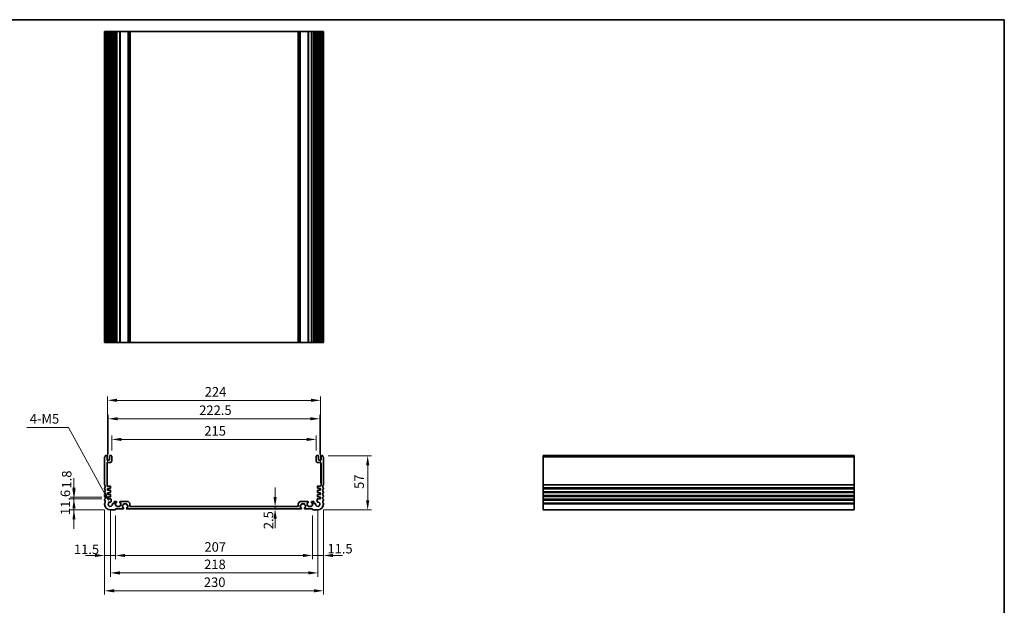
# Model space of a CAD drawing. Units: millimetres. Extents: x 0 to 7860, y 0 to 1405.
# Drawn here: x 5642 to 6677, y 508 to 1124 of the extents above; entities that cross this region are included whole.
import ezdxf

# ---------------------------------------------------------------- set-up
doc = ezdxf.new("R2010")
doc.units = ezdxf.units.MM
for name, color, linetype, lineweight in [('Border (ISO)', 7, 'Continuous', 35), ('Dimension (ISO)', 7, 'Continuous', 18), ('Visible (ISO)', 7, 'Continuous', 35), ('Visible Narrow (ISO)', 7, 'Continuous', 25)]:
    doc.layers.add(name, color=color, linetype=linetype, lineweight=lineweight)
doc.styles.add('Note Text (TK)', font='txt')
doc.dimstyles.new('Default - Method 1b (TK)', dxfattribs={"dimscale": 4, "dimtxt": 2.5, "dimasz": 2.5, "dimexe": 1, "dimexo": 1.5, "dimgap": 1, "dimtad": 1, "dimtoh": 1, "dimrnd": 1e-08, "dimdsep": 46, "dimtxsty": 'Note Text (TK)', "dimcen": 0.09, "dimdle": 5, "dimclrd": 100, "dimclre": 100, "dimclrt": 7, "dimadec": 1, "dimazin": 1, "dimtfac": 1, "dimtmove": 0, "dimatfit": 3, "dimfxl": 0, "dimtolj": 1, "dimlwd": -1, "dimlwe": -1, "dimarcsym": 0})

# ---------------------------------------------------------------- blocks, each defined once
blk = doc.blocks.new('図面枠 tk図枠')
at = {"layer": 'Border (ISO)'}
for p, q in [((14.5, 289), (405.5, 289)), ((405.5, 289), (405.5, 8))]:
    blk.add_line(p, q, dxfattribs=at)
blk = doc.blocks.new('*D67')
at = {"layer": 'Defpoints', "color": 0, "transparency": 16777216}
for p in [(5731.2, 614.7), (5742.7, 609), (5731.2, 560.8)]:
    blk.add_point(p, dxfattribs=at)
at = {"layer": 'Dimension (ISO)', "color": 100, "transparency": 16777216}
for p, q in [((5731.2, 608.7), (5731.2, 556.8)), ((5742.7, 603), (5742.7, 556.8)), ((5721.2, 560.8), (5711.2, 560.8)), ((5742.7, 560.8), (5731.2, 560.8)), ((5752.7, 560.8), (5762.7, 560.8))]:
    blk.add_line(p, q, dxfattribs=at)
for points in [[(5721.2, 562.5), (5721.2, 559.2), (5731.2, 560.8)], [(5752.7, 562.5), (5752.7, 559.2), (5742.7, 560.8)]]:
    blk.add_solid(points, dxfattribs=at)
at = {"layer": 'Dimension (ISO)', "color": 7, "transparency": 16777216, "insert": (5698.9, 567.3), "char_height": 10, "attachment_point": 4, "style": 'Note Text (TK)'}
blk.add_mtext('\\A1;11.5', dxfattribs=at)
blk = doc.blocks.new('*D68')
at = {"layer": 'Defpoints', "color": 0, "transparency": 16777216}
for p in [(5742.7, 609), (5949.7, 609), (5949.7, 560.8)]:
    blk.add_point(p, dxfattribs=at)
at = {"layer": 'Dimension (ISO)', "color": 100, "transparency": 16777216}
for p, q in [((5742.7, 603), (5742.7, 556.8)), ((5949.7, 603), (5949.7, 556.8)), ((5752.7, 560.8), (5939.7, 560.8))]:
    blk.add_line(p, q, dxfattribs=at)
for points in [[(5752.7, 562.5), (5752.7, 559.2), (5742.7, 560.8)], [(5939.7, 562.5), (5939.7, 559.2), (5949.7, 560.8)]]:
    blk.add_solid(points, dxfattribs=at)
at = {"layer": 'Dimension (ISO)', "color": 7, "transparency": 16777216, "insert": (5836.1, 569.8), "char_height": 10, "attachment_point": 4, "style": 'Note Text (TK)'}
blk.add_mtext('\\A1;207', dxfattribs=at)
blk = doc.blocks.new('*D69')
at = {"layer": 'Defpoints', "color": 0, "transparency": 16777216}
for p in [(5961.2, 614.7), (5949.7, 609), (5961.2, 560.8)]:
    blk.add_point(p, dxfattribs=at)
at = {"layer": 'Dimension (ISO)', "color": 100, "transparency": 16777216}
for p, q in [((5949.7, 603), (5949.7, 556.8)), ((5961.2, 608.7), (5961.2, 556.8)), ((5939.7, 560.8), (5929.7, 560.8)), ((5949.7, 560.8), (5961.2, 560.8)), ((5971.2, 560.8), (5981.2, 560.8))]:
    blk.add_line(p, q, dxfattribs=at)
for points in [[(5939.7, 562.5), (5939.7, 559.2), (5949.7, 560.8)], [(5971.2, 562.5), (5971.2, 559.2), (5961.2, 560.8)]]:
    blk.add_solid(points, dxfattribs=at)
at = {"layer": 'Dimension (ISO)', "color": 7, "transparency": 16777216, "insert": (5965.4, 568), "char_height": 10, "attachment_point": 4, "style": 'Note Text (TK)'}
blk.add_mtext('\\A1;11.5', dxfattribs=at)
blk = doc.blocks.new('*D70')
at = {"layer": 'Defpoints', "color": 0, "transparency": 16777216}
for p in [(5737.2, 614.7), (5955.2, 614.7), (5737.2, 542.5)]:
    blk.add_point(p, dxfattribs=at)
at = {"layer": 'Dimension (ISO)', "color": 100, "transparency": 16777216}
for p, q in [((5737.2, 608.7), (5737.2, 538.5)), ((5955.2, 608.7), (5955.2, 538.5)), ((5945.2, 542.5), (5747.2, 542.5))]:
    blk.add_line(p, q, dxfattribs=at)
for points in [[(5747.2, 544.2), (5747.2, 540.8), (5737.2, 542.5)], [(5945.2, 544.2), (5945.2, 540.8), (5955.2, 542.5)]]:
    blk.add_solid(points, dxfattribs=at)
at = {"layer": 'Dimension (ISO)', "color": 7, "transparency": 16777216, "insert": (5835.8, 551.5), "char_height": 10, "attachment_point": 4, "style": 'Note Text (TK)'}
blk.add_mtext('\\A1;218', dxfattribs=at)
blk = doc.blocks.new('*D71')
at = {"layer": 'Defpoints', "color": 0, "transparency": 16777216}
for p in [(5731.2, 614.7), (5961.2, 614.7), (5961.2, 523.7)]:
    blk.add_point(p, dxfattribs=at)
at = {"layer": 'Dimension (ISO)', "color": 100, "transparency": 16777216}
for p, q in [((5731.2, 608.7), (5731.2, 519.7)), ((5961.2, 608.7), (5961.2, 519.7)), ((5741.2, 523.7), (5951.2, 523.7))]:
    blk.add_line(p, q, dxfattribs=at)
for points in [[(5741.2, 525.4), (5741.2, 522), (5731.2, 523.7)], [(5951.2, 525.4), (5951.2, 522), (5961.2, 523.7)]]:
    blk.add_solid(points, dxfattribs=at)
at = {"layer": 'Dimension (ISO)', "color": 7, "transparency": 16777216, "insert": (5835.5, 532.7), "char_height": 10, "attachment_point": 4, "style": 'Note Text (TK)'}
blk.add_mtext('\\A1;230', dxfattribs=at)
blk = doc.blocks.new('*D72')
at = {"layer": 'Defpoints', "color": 0, "transparency": 16777216}
for p in [(5910.4, 612.2), (5910.4, 609.7), (5910.4, 609.7)]:
    blk.add_point(p, dxfattribs=at)
at = {"layer": 'Dimension (ISO)', "color": 100, "transparency": 16777216}
for p, q in [((5910.4, 622.2), (5910.4, 632.2)), ((5910.4, 612.2), (5910.4, 609.7)), ((5910.4, 599.7), (5910.4, 589.7))]:
    blk.add_line(p, q, dxfattribs=at)
for points in [[(5908.7, 622.2), (5912.1, 622.2), (5910.4, 612.2)], [(5908.7, 599.7), (5912.1, 599.7), (5910.4, 609.7)]]:
    blk.add_solid(points, dxfattribs=at)
at = {"layer": 'Dimension (ISO)', "color": 7, "transparency": 16777216, "insert": (5903.4, 588.5), "char_height": 10, "attachment_point": 4, "rotation": 90, "style": 'Note Text (TK)'}
blk.add_mtext('\\A1;2.5', dxfattribs=at)
blk = doc.blocks.new('*D73')
at = {"layer": 'Defpoints', "color": 0, "transparency": 16777216}
for p in [(5738.7, 682.8), (5738.7, 665.2), (5953.7, 665.2)]:
    blk.add_point(p, dxfattribs=at)
at = {"layer": 'Dimension (ISO)', "color": 100, "transparency": 16777216}
for p, q in [((5738.7, 671.2), (5738.7, 686.8)), ((5953.7, 671.2), (5953.7, 686.8)), ((5943.7, 682.8), (5748.7, 682.8))]:
    blk.add_line(p, q, dxfattribs=at)
for points in [[(5748.7, 684.5), (5748.7, 681.2), (5738.7, 682.8)], [(5943.7, 684.5), (5943.7, 681.2), (5953.7, 682.8)]]:
    blk.add_solid(points, dxfattribs=at)
at = {"layer": 'Dimension (ISO)', "color": 7, "transparency": 16777216, "insert": (5836, 691.8), "char_height": 10, "attachment_point": 4, "style": 'Note Text (TK)'}
blk.add_mtext('\\A1;215', dxfattribs=at)
blk = doc.blocks.new('*D74')
at = {"layer": 'Defpoints', "color": 0, "transparency": 16777216}
for p in [(5957.4, 704.5), (5734.9, 660.9), (5957.4, 660.9)]:
    blk.add_point(p, dxfattribs=at)
at = {"layer": 'Dimension (ISO)', "color": 100, "transparency": 16777216}
for p, q in [((5734.9, 666.9), (5734.9, 708.5)), ((5744.9, 704.5), (5947.4, 704.5)), ((5957.4, 666.9), (5957.4, 708.5))]:
    blk.add_line(p, q, dxfattribs=at)
for points in [[(5744.9, 706.2), (5744.9, 702.9), (5734.9, 704.5)], [(5947.4, 706.2), (5947.4, 702.9), (5957.4, 704.5)]]:
    blk.add_solid(points, dxfattribs=at)
at = {"layer": 'Dimension (ISO)', "color": 7, "transparency": 16777216, "insert": (5830.6, 713.5), "char_height": 10, "attachment_point": 4, "style": 'Note Text (TK)'}
blk.add_mtext('\\A1;222.5', dxfattribs=at)
blk = doc.blocks.new('*D75')
at = {"layer": 'Defpoints', "color": 0, "transparency": 16777216}
for p in [(5734.2, 723.9), (5734.2, 631.1), (5958.2, 631.1)]:
    blk.add_point(p, dxfattribs=at)
at = {"layer": 'Dimension (ISO)', "color": 100, "transparency": 16777216}
for p, q in [((5734.2, 637.1), (5734.2, 727.9)), ((5958.2, 637.1), (5958.2, 727.9)), ((5948.2, 723.9), (5744.2, 723.9))]:
    blk.add_line(p, q, dxfattribs=at)
for points in [[(5744.2, 725.6), (5744.2, 722.3), (5734.2, 723.9)], [(5948.2, 725.6), (5948.2, 722.3), (5958.2, 723.9)]]:
    blk.add_solid(points, dxfattribs=at)
at = {"layer": 'Dimension (ISO)', "color": 7, "transparency": 16777216, "insert": (5836.4, 732.9), "char_height": 10, "attachment_point": 4, "style": 'Note Text (TK)'}
blk.add_mtext('\\A1;224', dxfattribs=at)
blk = doc.blocks.new('*D76')
at = {"layer": 'Defpoints', "color": 0, "transparency": 16777216}
for p in [(5960.2, 665.7), (6007.7, 665.7), (5955.2, 608.7)]:
    blk.add_point(p, dxfattribs=at)
at = {"layer": 'Dimension (ISO)', "color": 100, "transparency": 16777216}
for p, q in [((5966.2, 665.7), (6011.7, 665.7)), ((6007.7, 618.7), (6007.7, 655.7)), ((5961.2, 608.7), (6011.7, 608.7))]:
    blk.add_line(p, q, dxfattribs=at)
for points in [[(6006, 655.7), (6009.4, 655.7), (6007.7, 665.7)], [(6006, 618.7), (6009.4, 618.7), (6007.7, 608.7)]]:
    blk.add_solid(points, dxfattribs=at)
at = {"layer": 'Dimension (ISO)', "color": 7, "transparency": 16777216, "insert": (5998.7, 630.8), "char_height": 10, "attachment_point": 4, "rotation": 90, "style": 'Note Text (TK)'}
blk.add_mtext('\\A1;57', dxfattribs=at)
blk = doc.blocks.new('*D77')
at = {"layer": 'Defpoints', "color": 0, "transparency": 16777216}
for p in [(5734.2, 620.3), (5698.9, 608.7), (5737.2, 608.7)]:
    blk.add_point(p, dxfattribs=at)
at = {"layer": 'Dimension (ISO)', "color": 100, "transparency": 16777216}
for p, q in [((5698.9, 630.3), (5698.9, 640.3)), ((5728.2, 620.3), (5694.9, 620.3)), ((5698.9, 620.3), (5698.9, 608.7)), ((5731.2, 608.7), (5694.9, 608.7)), ((5698.9, 598.7), (5698.9, 588.7))]:
    blk.add_line(p, q, dxfattribs=at)
for points in [[(5697.3, 630.3), (5700.6, 630.3), (5698.9, 620.3)], [(5697.3, 598.7), (5700.6, 598.7), (5698.9, 608.7)]]:
    blk.add_solid(points, dxfattribs=at)
at = {"layer": 'Dimension (ISO)', "color": 7, "transparency": 16777216, "insert": (5689.9, 603.3), "char_height": 10, "attachment_point": 4, "rotation": 90, "style": 'Note Text (TK)'}
blk.add_mtext('\\A1;11.6', dxfattribs=at)
blk = doc.blocks.new('*D78')
at = {"layer": 'Defpoints', "color": 0, "transparency": 16777216}
for p in [(5698.9, 622.1), (5734.2, 622.1), (5734.2, 620.3)]:
    blk.add_point(p, dxfattribs=at)
at = {"layer": 'Dimension (ISO)', "color": 100, "transparency": 16777216}
for p, q in [((5698.9, 632.1), (5698.9, 642.1)), ((5728.2, 622.1), (5694.9, 622.1)), ((5698.9, 620.3), (5698.9, 622.1)), ((5728.2, 620.3), (5694.9, 620.3)), ((5698.9, 610.3), (5698.9, 600.3))]:
    blk.add_line(p, q, dxfattribs=at)
for points in [[(5697.3, 632.1), (5700.6, 632.1), (5698.9, 622.1)], [(5697.3, 610.3), (5700.6, 610.3), (5698.9, 620.3)]]:
    blk.add_solid(points, dxfattribs=at)
at = {"layer": 'Dimension (ISO)', "color": 7, "transparency": 16777216, "insert": (5691.3, 631.2), "char_height": 10, "attachment_point": 4, "rotation": 90, "style": 'Note Text (TK)'}
blk.add_mtext('\\A1;1.8', dxfattribs=at)
blk = doc.blocks.new('*D80')
at = {"layer": 'Defpoints', "color": 0, "transparency": 16777216}
for p in [(5736.1, 616.8), (5737.2, 614.7)]:
    blk.add_point(p, dxfattribs=at)
at = {"layer": 'Dimension (ISO)', "color": 100, "transparency": 16777216}
for p, q in [((5649.4, 695.5), (5693.2, 695.5)), ((5693.2, 695.5), (5731.3, 625.5))]:
    blk.add_line(p, q, dxfattribs=at)
blk.add_solid([(5732.8, 626.3), (5729.8, 624.8), (5736.1, 616.8)], dxfattribs=at)
at = {"layer": 'Dimension (ISO)', "color": 7, "transparency": 16777216, "insert": (5649.4, 704.5), "char_height": 10, "attachment_point": 4, "style": 'Note Text (TK)'}
blk.add_mtext('\\A1; 4-M5', dxfattribs=at)

msp = doc.modelspace()

# ---------------------------------------------------------------- linework, layer by layer
at = {"layer": 'Visible (ISO)'}
for p, q in [((5731.1807, 1111.713), (5731.3207, 1111.713)), ((5731.1807, 1111.713), (5731.1807, 784.713)), ((5731.8636, 1111.713), (5731.3207, 1111.713)), ((5731.8636, 1111.713), (5732.161, 1111.713)), ((5733.1807, 1111.713), (5732.161, 1111.713)), ((5733.1807, 1111.713), (5733.6807, 1111.713)), ((5733.6807, 1111.713), (5733.6807, 784.713)), ((5734.1807, 1111.713), (5733.6807, 1111.713)), ((5735.6807, 1111.713), (5734.1807, 1111.713)), ((5736.1807, 1111.713), (5735.6807, 1111.713)), ((5736.1807, 1111.713), (5736.1807, 784.713)), ((5736.1807, 1111.713), (5736.6807, 1111.713)), ((5738.1807, 1111.713), (5736.6807, 1111.713)), ((5738.1807, 1111.713), (5738.6807, 1111.713)), ((5738.6807, 1111.713), (5738.6807, 784.713)), ((5739.4712, 1111.713), (5738.6807, 1111.713)), ((5739.4712, 1111.713), (5739.9712, 1111.713)), ((5739.4712, 1111.713), (5739.4712, 784.713)), ((5740.7307, 1111.713), (5739.9712, 1111.713)), ((5741.2307, 1111.713), (5740.7307, 1111.713)), ((5741.2307, 1111.713), (5741.2307, 784.713)), ((5741.2307, 1111.713), (5741.7307, 1111.713)), ((5743.4307, 1111.713), (5741.7307, 1111.713)), ((5743.4307, 1111.713), (5743.7307, 1111.713)), ((5743.7307, 1111.713), (5743.7307, 784.713)), ((5744.0307, 1111.713), (5743.7307, 1111.713)), ((5746.8307, 1111.713), (5744.0307, 1111.713)), ((5747.1307, 1111.713), (5746.8307, 1111.713)), ((5747.1307, 1111.713), (5747.1307, 784.713)), ((5747.1307, 1111.713), (5747.4307, 1111.713)), ((5755.4736, 1111.713), (5747.4307, 1111.713)), ((5755.4736, 1111.713), (5755.8271, 1111.713)), ((5757.5342, 1111.713), (5755.8271, 1111.713)), ((5757.5342, 1111.713), (5757.6807, 1111.713)), ((5757.6807, 1111.713), (5757.6807, 784.713)), ((5758.1807, 1111.713), (5757.6807, 1111.713)), ((5934.1807, 1111.713), (5758.1807, 1111.713)), ((5934.6807, 1111.713), (5934.1807, 1111.713)), ((5934.6807, 1111.713), (5934.6807, 784.713)), ((5934.6807, 1111.713), (5934.8271, 1111.713)), ((5936.5342, 1111.713), (5934.8271, 1111.713)), ((5936.5342, 1111.713), (5936.8878, 1111.713)), ((5944.9307, 1111.713), (5936.8878, 1111.713)), ((5944.9307, 1111.713), (5945.2307, 1111.713)), ((5945.2307, 1111.713), (5945.2307, 784.713)), ((5945.5307, 1111.713), (5945.2307, 1111.713)), ((5948.3307, 1111.713), (5945.5307, 1111.713)), ((5948.6307, 1111.713), (5948.3307, 1111.713)), ((5948.6307, 1111.713), (5948.6307, 784.713)), ((5948.6307, 1111.713), (5948.9307, 1111.713)), ((5950.6307, 1111.713), (5948.9307, 1111.713)), ((5950.6307, 1111.713), (5951.1307, 1111.713)), ((5951.1307, 1111.713), (5951.1307, 784.713)), ((5951.6307, 1111.713), (5951.1307, 1111.713)), ((5952.3901, 1111.713), (5951.6307, 1111.713)), ((5952.3901, 1111.713), (5952.8901, 1111.713)), ((5953.6807, 1111.713), (5952.8901, 1111.713)), ((5952.8901, 1111.713), (5952.8901, 784.713)), ((5953.6807, 1111.713), (5953.6807, 784.713)), ((5953.6807, 1111.713), (5954.1807, 1111.713)), ((5955.6807, 1111.713), (5954.1807, 1111.713)), ((5955.6807, 1111.713), (5956.1807, 1111.713)), ((5956.1807, 1111.713), (5956.1807, 784.713)), ((5956.6807, 1111.713), (5956.1807, 1111.713)), ((5958.1807, 1111.713), (5956.6807, 1111.713)), ((5958.6807, 1111.713), (5958.1807, 1111.713)), ((5958.6807, 1111.713), (5958.6807, 784.713)), ((5958.6807, 1111.713), (5959.1807, 1111.713)), ((5960.2003, 1111.713), (5959.1807, 1111.713)), ((5960.2003, 1111.713), (5960.4977, 1111.713)), ((5961.0407, 1111.713), (5960.4977, 1111.713)), ((5961.0407, 1111.713), (5961.1807, 1111.713)), ((5961.1807, 1111.713), (5961.1807, 784.713)), ((5731.1807, 784.713), (5731.3207, 784.713)), ((5731.8636, 784.713), (5731.3207, 784.713)), ((5731.8636, 784.713), (5732.161, 784.713)), ((5733.1807, 784.713), (5732.161, 784.713)), ((5733.1807, 784.713), (5733.6807, 784.713)), ((5734.1807, 784.713), (5733.6807, 784.713)), ((5735.6807, 784.713), (5734.1807, 784.713)), ((5736.1807, 784.713), (5735.6807, 784.713)), ((5736.1807, 784.713), (5736.6807, 784.713)), ((5738.1807, 784.713), (5736.6807, 784.713)), ((5738.1807, 784.713), (5738.6807, 784.713)), ((5739.4712, 784.713), (5738.6807, 784.713)), ((5739.4712, 784.713), (5739.9712, 784.713)), ((5740.7307, 784.713), (5739.9712, 784.713)), ((5741.2307, 784.713), (5740.7307, 784.713)), ((5741.2307, 784.713), (5741.7307, 784.713)), ((5743.4307, 784.713), (5741.7307, 784.713)), ((5743.4307, 784.713), (5743.7307, 784.713)), ((5744.0307, 784.713), (5743.7307, 784.713)), ((5746.8307, 784.713), (5744.0307, 784.713)), ((5747.1307, 784.713), (5746.8307, 784.713)), ((5747.1307, 784.713), (5747.4307, 784.713)), ((5755.4736, 784.713), (5747.4307, 784.713)), ((5755.4736, 784.713), (5755.8271, 784.713)), ((5757.5342, 784.713), (5755.8271, 784.713)), ((5757.5342, 784.713), (5757.6807, 784.713)), ((5758.1807, 784.713), (5757.6807, 784.713)), ((5934.1807, 784.713), (5758.1807, 784.713)), ((5934.6807, 784.713), (5934.1807, 784.713)), ((5934.6807, 784.713), (5934.8271, 784.713)), ((5936.5342, 784.713), (5934.8271, 784.713)), ((5936.5342, 784.713), (5936.8878, 784.713)), ((5944.9307, 784.713), (5936.8878, 784.713)), ((5944.9307, 784.713), (5945.2307, 784.713)), ((5945.5307, 784.713), (5945.2307, 784.713)), ((5948.3307, 784.713), (5945.5307, 784.713)), ((5948.6307, 784.713), (5948.3307, 784.713)), ((5948.6307, 784.713), (5948.9307, 784.713)), ((5950.6307, 784.713), (5948.9307, 784.713)), ((5950.6307, 784.713), (5951.1307, 784.713)), ((5951.6307, 784.713), (5951.1307, 784.713)), ((5952.3901, 784.713), (5951.6307, 784.713)), ((5952.3901, 784.713), (5952.8901, 784.713)), ((5953.6807, 784.713), (5952.8901, 784.713)), ((5953.6807, 784.713), (5954.1807, 784.713)), ((5955.6807, 784.713), (5954.1807, 784.713)), ((5955.6807, 784.713), (5956.1807, 784.713)), ((5956.6807, 784.713), (5956.1807, 784.713)), ((5958.1807, 784.713), (5956.6807, 784.713)), ((5958.6807, 784.713), (5958.1807, 784.713)), ((5958.6807, 784.713), (5959.1807, 784.713)), ((5960.2003, 784.713), (5959.1807, 784.713)), ((5960.2003, 784.713), (5960.4977, 784.713)), ((5961.0407, 784.713), (5960.4977, 784.713)), ((5961.0407, 784.713), (5961.1807, 784.713)), ((5731.1807, 664.0107), (5731.1807, 634.9806)), ((5733.1807, 665.7456), (5732.161, 665.7456)), ((5733.6807, 661.4456), (5733.6807, 665.2456)), ((5736.1807, 665.2456), (5736.1807, 661.4456)), ((5738.1807, 665.7456), (5736.6807, 665.7456)), ((5738.6807, 660.4456), (5738.6807, 665.2456)), ((5953.6807, 665.2456), (5953.6807, 660.4456)), ((5955.6807, 665.7456), (5954.1807, 665.7456)), ((5956.1807, 661.4456), (5956.1807, 665.2456)), ((5958.6807, 665.2456), (5958.6807, 661.4456)), ((5960.2003, 665.7456), (5959.1807, 665.7456)), ((5961.1807, 634.9806), (5961.1807, 664.0107)), ((6519.245, 665.7456), (6192.245, 665.7456)), ((6192.245, 665.7456), (6192.245, 665.4848)), ((6192.245, 664.3577), (6192.245, 665.4848)), ((6192.245, 664.3577), (6192.245, 664.0107)), ((6192.245, 634.9806), (6192.245, 664.0107)), ((6519.245, 665.7456), (6519.245, 665.4848)), ((6519.245, 664.3577), (6519.245, 665.4848)), ((6519.245, 664.3577), (6519.245, 664.0107)), ((6519.245, 634.9806), (6519.245, 664.0107)), ((5733.6807, 634.3456), (5733.6807, 657.9456)), ((5735.6807, 660.9456), (5734.1807, 660.9456)), ((5734.1807, 658.4456), (5736.6807, 658.4456)), ((5955.6807, 658.4456), (5958.1807, 658.4456)), ((5958.1807, 660.9456), (5956.6807, 660.9456)), ((5958.6807, 657.9456), (5958.6807, 634.3456)), ((5731.1807, 631.5107), (5731.1807, 630.9806)), ((5736.9807, 633.8456), (5734.1807, 633.8456)), ((5735.6807, 631.5456), (5737.1807, 631.5456)), ((5735.6807, 631.1456), (5735.6807, 631.5456)), ((5737.4807, 631.8456), (5737.4807, 633.3456)), ((5954.8807, 633.3456), (5954.8807, 631.8456)), ((5955.1807, 631.5456), (5956.6807, 631.5456)), ((5958.1807, 633.8456), (5955.3807, 633.8456)), ((5956.6807, 631.5456), (5956.6807, 631.1456)), ((5961.1807, 630.9806), (5961.1807, 631.5107)), ((6192.245, 634.9806), (6192.245, 634.6336)), ((6192.245, 631.8577), (6192.245, 634.6336)), ((6192.245, 631.8577), (6192.245, 631.5107)), ((6192.245, 630.9806), (6192.245, 631.5107)), ((6519.245, 634.9806), (6519.245, 634.6336)), ((6519.245, 631.8577), (6519.245, 634.6336)), ((6519.245, 631.8577), (6519.245, 631.5107)), ((6519.245, 630.9806), (6519.245, 631.5107)), ((5731.1807, 627.5107), (5731.1807, 626.9806)), ((5731.1807, 623.5107), (5731.1807, 622.9806)), ((5734.1807, 631.1456), (5735.6807, 631.1456)), ((5734.1807, 629.3456), (5734.1807, 631.1456)), ((5737.1807, 629.3456), (5734.1807, 629.3456)), ((5734.1807, 626.6456), (5735.6807, 626.6456)), ((5734.1807, 624.8456), (5734.1807, 626.6456)), ((5737.1807, 624.8456), (5734.1807, 624.8456)), ((5734.1807, 622.1456), (5735.6807, 622.1456)), ((5734.1807, 620.3456), (5734.1807, 622.1456)), ((5735.6807, 627.0456), (5737.1807, 627.0456)), ((5735.6807, 626.6456), (5735.6807, 627.0456)), ((5735.6807, 622.5456), (5737.1807, 622.5456)), ((5735.6807, 622.1456), (5735.6807, 622.5456)), ((5737.4807, 627.3456), (5737.4807, 629.0456)), ((5737.4807, 622.8456), (5737.4807, 624.5456)), ((5954.8807, 629.0456), (5954.8807, 627.3456)), ((5954.8807, 624.5456), (5954.8807, 622.8456)), ((5958.1807, 629.3456), (5955.1807, 629.3456)), ((5955.1807, 627.0456), (5956.6807, 627.0456)), ((5958.1807, 624.8456), (5955.1807, 624.8456)), ((5955.1807, 622.5456), (5956.6807, 622.5456)), ((5956.6807, 631.1456), (5958.1807, 631.1456)), ((5956.6807, 627.0456), (5956.6807, 626.6456)), ((5956.6807, 626.6456), (5958.1807, 626.6456)), ((5956.6807, 622.5456), (5956.6807, 622.1456)), ((5956.6807, 622.1456), (5958.1807, 622.1456)), ((5958.1807, 631.1456), (5958.1807, 629.3456)), ((5958.1807, 626.6456), (5958.1807, 624.8456)), ((5958.1807, 622.1456), (5958.1807, 620.3456)), ((5961.1807, 626.9806), (5961.1807, 627.5107)), ((5961.1807, 622.9806), (5961.1807, 623.5107)), ((6192.245, 630.9806), (6192.245, 630.6336)), ((6192.245, 627.8577), (6192.245, 630.6336)), ((6192.245, 627.8577), (6192.245, 627.5107)), ((6192.245, 626.9806), (6192.245, 627.5107)), ((6192.245, 626.9806), (6192.245, 626.6336)), ((6192.245, 623.8577), (6192.245, 626.6336)), ((6192.245, 623.8577), (6192.245, 623.5107)), ((6192.245, 622.9806), (6192.245, 623.5107)), ((6192.245, 622.9806), (6192.245, 622.6336)), ((6192.245, 619.8577), (6192.245, 622.6336)), ((6519.245, 630.9806), (6519.245, 630.6336)), ((6519.245, 627.8577), (6519.245, 630.6336)), ((6519.245, 627.8577), (6519.245, 627.5107)), ((6519.245, 626.9806), (6519.245, 627.5107)), ((6519.245, 626.9806), (6519.245, 626.6336)), ((6519.245, 623.8577), (6519.245, 626.6336)), ((6519.245, 623.8577), (6519.245, 623.5107)), ((6519.245, 622.9806), (6519.245, 623.5107)), ((6519.245, 622.9806), (6519.245, 622.6336)), ((6519.245, 619.8577), (6519.245, 622.6336)), ((5731.1807, 619.5107), (5731.1807, 618.9806)), ((5731.1807, 615.5107), (5731.1807, 614.7456)), ((5737.4127, 620.3456), (5734.1807, 620.3456)), ((5737.9107, 617.5358), (5737.9127, 619.8452)), ((5740.7307, 615.4757), (5739.9712, 615.4757)), ((5741.2307, 617.0456), (5741.2307, 615.9757)), ((5743.4307, 617.5456), (5741.7307, 617.5456)), ((5742.6307, 616.0456), (5743.4307, 616.0456)), ((5742.6307, 613.4456), (5742.6307, 616.0456)), ((5743.4307, 613.4456), (5742.6307, 613.4456)), ((5743.7307, 616.3456), (5743.7307, 617.2456)), ((5743.7307, 612.5456), (5743.7307, 613.1456)), ((5746.8307, 612.2456), (5744.0307, 612.2456)), ((5747.1307, 617.2456), (5747.1307, 616.3456)), ((5747.1307, 613.1456), (5747.1307, 612.5456)), ((5755.4736, 617.5456), (5747.4307, 617.5456)), ((5747.4307, 616.0456), (5748.2307, 616.0456)), ((5748.2307, 613.4456), (5747.4307, 613.4456)), ((5748.2307, 616.0456), (5748.2307, 613.4456)), ((5749.8807, 613.8456), (5750.6807, 613.8456)), ((5749.8807, 611.2456), (5749.8807, 613.8456)), ((5750.6807, 611.2456), (5749.8807, 611.2456)), ((5750.9807, 614.1456), (5750.9807, 614.7456)), ((5750.9807, 610.0456), (5750.9807, 610.9456)), ((5751.2807, 615.0456), (5754.0807, 615.0456)), ((5754.3807, 614.7456), (5754.3807, 614.1456)), ((5754.3807, 610.9456), (5754.3807, 610.0456)), ((5754.6807, 613.8456), (5755.4807, 613.8456)), ((5755.4807, 611.2456), (5754.6807, 611.2456)), ((5755.4807, 613.8456), (5755.4807, 611.2456)), ((5757.5342, 615.6921), (5755.8271, 617.3992)), ((5757.6807, 612.7456), (5757.6807, 615.3385)), ((5934.1807, 612.2456), (5758.1807, 612.2456)), ((5934.6807, 615.3385), (5934.6807, 612.7456)), ((5936.5342, 617.3992), (5934.8271, 615.6921)), ((5936.8807, 613.8456), (5937.6807, 613.8456)), ((5936.8807, 611.2456), (5936.8807, 613.8456)), ((5937.6807, 611.2456), (5936.8807, 611.2456)), ((5944.9307, 617.5456), (5936.8878, 617.5456)), ((5937.9807, 614.1456), (5937.9807, 614.7456)), ((5937.9807, 610.0456), (5937.9807, 610.9456)), ((5938.2807, 615.0456), (5941.0807, 615.0456)), ((5941.3807, 614.7456), (5941.3807, 614.1456)), ((5941.3807, 610.9456), (5941.3807, 610.0456)), ((5941.6807, 613.8456), (5942.4807, 613.8456)), ((5942.4807, 611.2456), (5941.6807, 611.2456)), ((5942.4807, 613.8456), (5942.4807, 611.2456)), ((5944.1307, 616.0456), (5944.9307, 616.0456)), ((5944.1307, 613.4456), (5944.1307, 616.0456)), ((5944.9307, 613.4456), (5944.1307, 613.4456)), ((5945.2307, 616.3456), (5945.2307, 617.2456)), ((5945.2307, 612.5456), (5945.2307, 613.1456)), ((5948.3307, 612.2456), (5945.5307, 612.2456)), ((5948.6307, 617.2456), (5948.6307, 616.3456)), ((5948.6307, 613.1456), (5948.6307, 612.5456)), ((5950.6307, 617.5456), (5948.9307, 617.5456)), ((5948.9307, 616.0456), (5949.7307, 616.0456)), ((5949.7307, 613.4456), (5948.9307, 613.4456)), ((5949.7307, 616.0456), (5949.7307, 613.4456)), ((5951.1307, 615.9757), (5951.1307, 617.0456)), ((5952.3901, 615.4757), (5951.6307, 615.4757)), ((5954.4486, 619.8452), (5954.4506, 617.5358)), ((5958.1807, 620.3456), (5954.9486, 620.3456)), ((5961.1807, 618.9806), (5961.1807, 619.5107)), ((5961.1807, 614.7456), (5961.1807, 615.5107)), ((6192.245, 619.8577), (6192.245, 619.5107)), ((6192.245, 618.9806), (6192.245, 619.5107)), ((6192.245, 618.9806), (6192.245, 618.6336)), ((6192.245, 615.8577), (6192.245, 618.6336)), ((6192.245, 615.8577), (6192.245, 615.5107)), ((6192.245, 614.7456), (6192.245, 615.5107)), ((6192.245, 614.7456), (6192.245, 608.7456)), ((6519.245, 619.8577), (6519.245, 619.5107)), ((6519.245, 618.9806), (6519.245, 619.5107)), ((6519.245, 618.9806), (6519.245, 618.6336)), ((6519.245, 615.8577), (6519.245, 618.6336)), ((6519.245, 615.8577), (6519.245, 615.5107)), ((6519.245, 614.7456), (6519.245, 615.5107)), ((6519.245, 614.7456), (6519.245, 608.7456)), ((5737.1807, 608.7456), (5742.3807, 608.7456)), ((5742.6807, 609.7456), (5750.6807, 609.7456)), ((5742.6807, 609.0456), (5742.6807, 609.7456)), ((5754.6807, 609.7456), (5937.6807, 609.7456)), ((5941.6807, 609.7456), (5949.6807, 609.7456)), ((5949.6807, 609.7456), (5949.6807, 609.0456)), ((5949.9807, 608.7456), (5955.1807, 608.7456)), ((6519.245, 608.7456), (6192.245, 608.7456))]:
    msp.add_line(p, q, dxfattribs=at)
for centre, radius, start, end in [((5731.6807, 664.0107), 0.5, 136.0544804, 180), ((5729.8807, 665.7456), 2, 316.0544804, 352.5052825), ((5732.161, 665.4456), 0.3, 90, 172.5052825), ((5733.1807, 665.2456), 0.5, 0, 90), ((5736.6807, 665.2456), 0.5, 90, 180), ((5738.1807, 665.2456), 0.5, 0, 90), ((5954.1807, 665.2456), 0.5, 90, 180), ((5955.6807, 665.2456), 0.5, 0, 90), ((5959.1807, 665.2456), 0.5, 90, 180), ((5960.2003, 665.4456), 0.3, 7.4947175, 90), ((5962.4807, 665.7456), 2, 187.4947175, 223.9455196), ((5960.6807, 664.0107), 0.5, 0, 43.9455196), ((5734.1807, 661.4456), 0.5, 180, 270), ((5734.1807, 657.9456), 0.5, 90, 180), ((5735.6807, 661.4456), 0.5, 270, 0), ((5736.6807, 660.4456), 2, 270, 0), ((5955.6807, 660.4456), 2, 180, 270), ((5956.6807, 661.4456), 0.5, 180, 270), ((5958.1807, 661.4456), 0.5, 270, 0), ((5958.1807, 657.9456), 0.5, 0, 90), ((5731.6807, 634.9806), 0.5, 180, 223.9455196), ((5731.6807, 631.5107), 0.5, 136.0544804, 180), ((5729.8807, 633.2456), 2, 316.0544804, 43.9455196), ((5734.1807, 634.3456), 0.5, 180, 270), ((5736.9807, 633.3456), 0.5, 0, 90), ((5737.1807, 631.8456), 0.3, 270, 0), ((5955.3807, 633.3456), 0.5, 90, 180), ((5955.1807, 631.8456), 0.3, 180, 270), ((5958.1807, 634.3456), 0.5, 270, 0), ((5962.4807, 633.2456), 2, 136.0544804, 223.9455196), ((5960.6807, 634.9806), 0.5, 316.0544804, 0), ((5960.6807, 631.5107), 0.5, 0, 43.9455196), ((5731.6807, 630.9806), 0.5, 180, 223.9455196), ((5731.6807, 627.5107), 0.5, 136.0544804, 180), ((5731.6807, 626.9806), 0.5, 180, 223.9455196), ((5731.6807, 623.5107), 0.5, 136.0544804, 180), ((5731.6807, 622.9806), 0.5, 180, 223.9455196), ((5729.8807, 629.2456), 2, 316.0544804, 43.9455196), ((5729.8807, 625.2456), 2, 316.0544804, 43.9455196), ((5729.8807, 621.2456), 2, 316.0544804, 43.9455196), ((5737.1807, 629.0456), 0.3, 0, 90), ((5737.1807, 627.3456), 0.3, 270, 0), ((5737.1807, 624.5456), 0.3, 0, 90), ((5737.1807, 622.8456), 0.3, 270, 0), ((5955.1807, 629.0456), 0.3, 90, 180), ((5955.1807, 627.3456), 0.3, 180, 270), ((5955.1807, 624.5456), 0.3, 90, 180), ((5955.1807, 622.8456), 0.3, 180, 270), ((5962.4807, 629.2456), 2, 136.0544804, 223.9455196), ((5962.4807, 625.2456), 2, 136.0544804, 223.9455196), ((5962.4807, 621.2456), 2, 136.0544804, 223.9455196), ((5960.6807, 630.9806), 0.5, 316.0544804, 0), ((5960.6807, 627.5107), 0.5, 0, 43.9455196), ((5960.6807, 626.9806), 0.5, 316.0544804, 0), ((5960.6807, 623.5107), 0.5, 0, 43.9455196), ((5960.6807, 622.9806), 0.5, 316.0544804, 0), ((5731.6807, 619.5107), 0.5, 136.0544804, 180), ((5731.6807, 618.9806), 0.5, 180, 223.9455196), ((5731.6807, 615.5107), 0.5, 136.0544804, 180), ((5737.1807, 614.7456), 6, 180, 270), ((5729.8807, 617.2456), 2, 316.0544804, 43.9455196), ((5737.1807, 614.7456), 2.3, 85.2867318, 4.7134394), ((5737.4107, 617.5362), 0.5, 265.2867318, 359.9516633), ((5737.4127, 619.8456), 0.5, 359.9516633, 90), ((5739.9712, 614.9757), 0.5, 90, 184.7134394), ((5740.7307, 615.9757), 0.5, 270, 0), ((5741.7307, 617.0456), 0.5, 90, 180), ((5743.4307, 617.2456), 0.3, 0, 90), ((5743.4307, 616.3456), 0.3, 270, 0), ((5743.4307, 613.1456), 0.3, 0, 90), ((5744.0307, 612.5456), 0.3, 180, 270), ((5746.8307, 612.5456), 0.3, 270, 0), ((5747.4307, 617.2456), 0.3, 90, 180), ((5747.4307, 616.3456), 0.3, 180, 270), ((5747.4307, 613.1456), 0.3, 90, 180), ((5750.6807, 614.1456), 0.3, 270, 0), ((5750.6807, 610.9456), 0.3, 0, 90), ((5751.2807, 614.7456), 0.3, 90, 180), ((5754.0807, 614.7456), 0.3, 0, 90), ((5754.6807, 614.1456), 0.3, 180, 270), ((5754.6807, 610.9456), 0.3, 90, 180), ((5755.4736, 617.0456), 0.5, 45, 90), ((5757.1807, 615.3385), 0.5, 0, 45), ((5758.1807, 612.7456), 0.5, 180, 270), ((5934.1807, 612.7456), 0.5, 270, 0), ((5935.1807, 615.3385), 0.5, 135, 180), ((5936.8878, 617.0456), 0.5, 90, 135), ((5937.6807, 614.1456), 0.3, 270, 0), ((5937.6807, 610.9456), 0.3, 0, 90), ((5938.2807, 614.7456), 0.3, 90, 180), ((5941.0807, 614.7456), 0.3, 0, 90), ((5941.6807, 614.1456), 0.3, 180, 270), ((5941.6807, 610.9456), 0.3, 90, 180), ((5944.9307, 617.2456), 0.3, 0, 90), ((5944.9307, 616.3456), 0.3, 270, 0), ((5944.9307, 613.1456), 0.3, 0, 90), ((5945.5307, 612.5456), 0.3, 180, 270), ((5948.3307, 612.5456), 0.3, 270, 0), ((5948.9307, 617.2456), 0.3, 90, 180), ((5948.9307, 616.3456), 0.3, 180, 270), ((5948.9307, 613.1456), 0.3, 90, 180), ((5950.6307, 617.0456), 0.5, 0, 90), ((5951.6307, 615.9757), 0.5, 180, 270), ((5952.3901, 614.9757), 0.5, 355.2865606, 90), ((5955.1807, 614.7456), 2.3, 175.2865606, 94.7132682), ((5954.9486, 619.8456), 0.5, 90, 180.0483367), ((5954.9506, 617.5362), 0.5, 180.0483367, 274.7132682), ((5955.1807, 614.7456), 6, 270, 0), ((5962.4807, 617.2456), 2, 136.0544804, 223.9455196), ((5960.6807, 619.5107), 0.5, 0, 43.9455196), ((5960.6807, 618.9806), 0.5, 316.0544804, 0), ((5960.6807, 615.5107), 0.5, 0, 43.9455196), ((5742.3807, 609.0456), 0.3, 270, 0), ((5750.6807, 610.0456), 0.3, 270, 0), ((5754.6807, 610.0456), 0.3, 180, 270), ((5937.6807, 610.0456), 0.3, 270, 0), ((5941.6807, 610.0456), 0.3, 180, 270), ((5949.9807, 609.0456), 0.3, 180, 270)]:
    msp.add_arc(centre, radius, start, end, dxfattribs=at)
at = {"layer": 'Visible Narrow (ISO)'}
for p, q in [((5731.3207, 1111.713), (5731.3207, 784.713)), ((5731.8636, 1111.713), (5731.8636, 784.713)), ((5732.161, 1111.713), (5732.161, 784.713)), ((5733.1807, 1111.713), (5733.1807, 784.713)), ((5734.1807, 1111.713), (5734.1807, 784.713)), ((5735.6807, 1111.713), (5735.6807, 784.713)), ((5736.6807, 1111.713), (5736.6807, 784.713)), ((5738.1807, 1111.713), (5738.1807, 784.713)), ((5739.9712, 1111.713), (5739.9712, 784.713)), ((5740.7307, 1111.713), (5740.7307, 784.713)), ((5741.7307, 1111.713), (5741.7307, 784.713)), ((5743.4307, 1111.713), (5743.4307, 784.713)), ((5744.0307, 1111.713), (5744.0307, 784.713)), ((5746.8307, 1111.713), (5746.8307, 784.713)), ((5747.4307, 1111.713), (5747.4307, 784.713)), ((5755.4736, 1111.713), (5755.4736, 784.713)), ((5755.8271, 1111.713), (5755.8271, 784.713)), ((5757.5342, 1111.713), (5757.5342, 784.713)), ((5758.1807, 1111.713), (5758.1807, 784.713)), ((5934.1807, 1111.713), (5934.1807, 784.713)), ((5934.8271, 1111.713), (5934.8271, 784.713)), ((5936.5342, 1111.713), (5936.5342, 784.713)), ((5936.8878, 1111.713), (5936.8878, 784.713)), ((5944.9307, 1111.713), (5944.9307, 784.713)), ((5945.5307, 1111.713), (5945.5307, 784.713)), ((5948.3307, 1111.713), (5948.3307, 784.713)), ((5948.9307, 1111.713), (5948.9307, 784.713)), ((5950.6307, 1111.713), (5950.6307, 784.713)), ((5951.6307, 1111.713), (5951.6307, 784.713)), ((5952.3901, 1111.713), (5952.3901, 784.713)), ((5954.1807, 1111.713), (5954.1807, 784.713)), ((5955.6807, 1111.713), (5955.6807, 784.713)), ((5956.6807, 1111.713), (5956.6807, 784.713)), ((5958.1807, 1111.713), (5958.1807, 784.713)), ((5959.1807, 1111.713), (5959.1807, 784.713)), ((5960.2003, 1111.713), (5960.2003, 784.713)), ((5960.4977, 1111.713), (5960.4977, 784.713)), ((5961.0407, 1111.713), (5961.0407, 784.713)), ((6519.245, 665.4848), (6192.245, 665.4848)), ((6519.245, 664.3577), (6192.245, 664.3577)), ((6519.245, 664.0107), (6192.245, 664.0107)), ((6519.245, 634.9806), (6192.245, 634.9806)), ((6519.245, 634.6336), (6192.245, 634.6336)), ((6519.245, 631.8577), (6192.245, 631.8577)), ((6519.245, 631.5107), (6192.245, 631.5107)), ((6519.245, 630.9806), (6192.245, 630.9806)), ((6519.245, 630.6336), (6192.245, 630.6336)), ((6519.245, 627.8577), (6192.245, 627.8577)), ((6519.245, 627.5107), (6192.245, 627.5107)), ((6519.245, 626.9806), (6192.245, 626.9806)), ((6519.245, 626.6336), (6192.245, 626.6336)), ((6519.245, 623.8577), (6192.245, 623.8577)), ((6519.245, 623.5107), (6192.245, 623.5107)), ((6519.245, 622.9806), (6192.245, 622.9806)), ((6519.245, 622.6336), (6192.245, 622.6336)), ((6519.245, 619.8577), (6192.245, 619.8577)), ((6519.245, 619.5107), (6192.245, 619.5107)), ((6519.245, 618.9806), (6192.245, 618.9806)), ((6519.245, 618.6336), (6192.245, 618.6336)), ((6519.245, 615.8577), (6192.245, 615.8577)), ((6519.245, 615.5107), (6192.245, 615.5107)), ((6519.245, 614.7456), (6192.245, 614.7456))]:
    msp.add_line(p, q, dxfattribs=at)

# ---------------------------------------------------------------- block references
at = {"xscale": 4, "yscale": 4, "zscale": 4}
msp.add_blockref('図面枠 tk図枠', (5055, -32), dxfattribs=at)

# ---------------------------------------------------------------- dimensions: what is measured, and where the dimension line sits
at = {"layer": 'Dimension (ISO)', "color": 100, "true_color": 0x00ff3f}
for base, p1, p2, angle, override, picture, middle in [((5734.1807, 723.9342), (5958.1807, 631.1456), (5734.1807, 631.1456), 180, {"dimtoh": 0, "dimtofl": 0, "dimatfit": 1}, '*D75', (5846.7073, 723.9342)), ((5957.4307, 704.5459), (5734.9307, 660.9456), (5957.4307, 660.9456), 180, {"dimtoh": 0, "dimtofl": 0, "dimatfit": 1}, '*D74', (5845.8639, 704.5459)), ((6007.6905, 665.7456), (5955.1807, 608.7456), (5960.2003, 665.7456), 90, {"dimtoh": 0, "dimdec": 2, "dimtp": 0, "dimtm": 0, "dimtdec": 2, "dimtofl": 0, "dimatfit": 1}, '*D76', (6007.6905, 637.2456)), ((5698.9363, 622.1456), (5734.1807, 620.3456), (5734.1807, 622.1456), 90, {"dimtoh": 0, "dimtmove": 2, "dimatfit": 1}, '*D78', (5691.3261, 638.7997)), ((5698.9363, 608.7456), (5734.1807, 620.3456), (5737.1807, 608.7456), 90, {"dimtoh": 0, "dimdec": 2, "dimtp": 0, "dimtm": 0, "dimtdec": 2, "dimtofl": 1, "dimatfit": 1}, '*D77', (5698.9363, 614.5456)), ((5910.4156, 609.7456), (5910.4156, 612.2456), (5910.4156, 609.7456), 270, {"dimtoh": 0, "dimse1": 1, "dimse2": 1, "dimtmove": 2, "dimatfit": 1}, '*D72', (5903.3567, 596.5509)), ((5731.1807, 560.843), (5742.6807, 609.0456), (5731.1807, 614.7456), 180, {"dimtoh": 0, "dimtmove": 2, "dimatfit": 1}, '*D67', (5710.1604, 567.3403)), ((5961.1807, 523.6997), (5731.1807, 614.7456), (5961.1807, 614.7456), 180, {"dimtoh": 0, "dimtofl": 0, "dimatfit": 1}, '*D71', (5845.7468, 523.6997)), ((5737.1807, 542.4972), (5955.1807, 614.7456), (5737.1807, 614.7456), 180, {"dimtoh": 0, "dimtofl": 0, "dimatfit": 1}, '*D70', (5846.0275, 542.4972)), ((5949.6807, 560.843), (5742.6807, 609.0456), (5949.6807, 609.0456), 180, {"dimtoh": 0, "dimdec": 2, "dimtp": 0, "dimtm": 0, "dimtdec": 2, "dimtofl": 0, "dimatfit": 1}, '*D68', (5846.1807, 560.843))]:
    dim = msp.add_linear_dim(base=base, p1=p1, p2=p2, angle=angle, dimstyle='Default - Method 1b (TK)', override=override, dxfattribs=at)
    dim.commit()
    dim.dimension.update_dxf_attribs({"geometry": picture, "text_midpoint": middle, "dimtype": 160})
dim = msp.add_radius_dim(center=(5737.1807, 614.7456), mpoint=(5736.0806, 616.7655), text=' 4-M5', dimstyle='Default - Method 1b (TK)', override={"dimtih": 1, "dimdec": 2, "dimcen": 0, "dimtp": 0, "dimtm": 0, "dimtdec": 2, "dimtofl": 0}, dxfattribs=at)
dim.commit()
dim.dimension.update_dxf_attribs({"geometry": '*D80', "text_midpoint": (5667.5673, 695.4847), "dimtype": 164})
for base, p1, p2, override, picture, middle in [((5738.6807, 682.8456), (5953.6807, 665.2456), (5738.6807, 665.2456), {"dimtoh": 0, "dimdec": 2, "dimtp": 0, "dimtm": 0, "dimtdec": 2, "dimtofl": 0, "dimatfit": 1}, '*D73', (5846.1807, 682.8456)), ((5961.1807, 560.843), (5949.6807, 609.0456), (5961.1807, 614.7456), {"dimtoh": 0, "dimtmove": 2, "dimatfit": 1}, '*D69', (5976.6383, 567.9986))]:
    dim = msp.add_linear_dim(base=base, p1=p1, p2=p2, dimstyle='Default - Method 1b (TK)', override=override, dxfattribs=at)
    dim.commit()
    dim.dimension.update_dxf_attribs({"geometry": picture, "text_midpoint": middle, "dimtype": 160})

doc.saveas('drawing.dxf')
